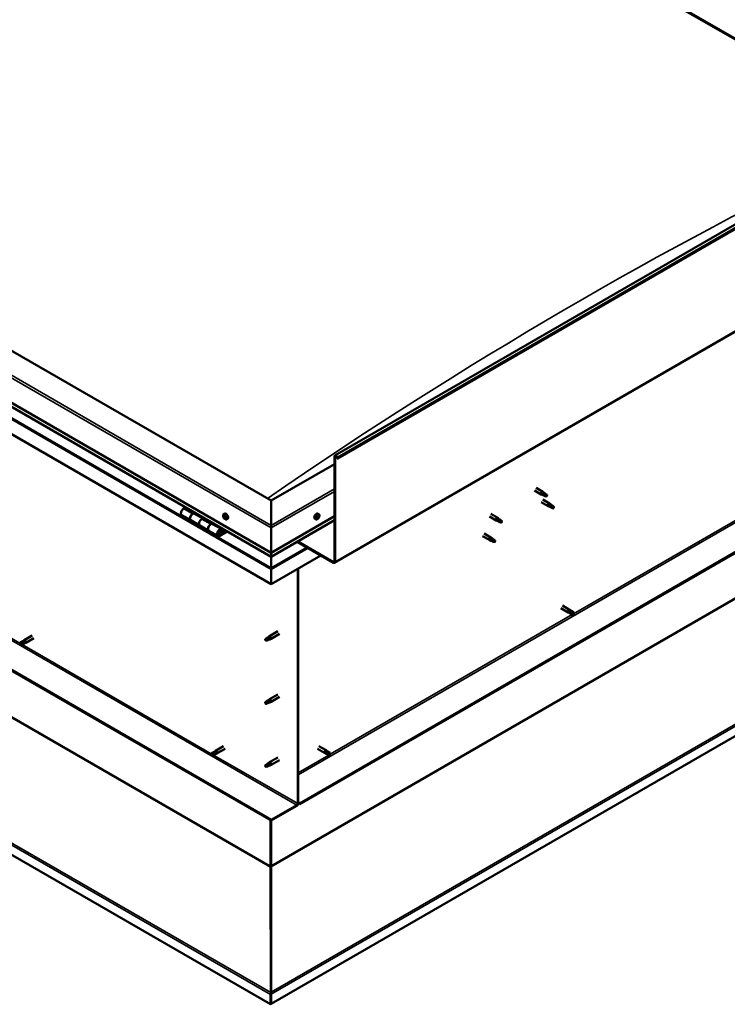
# Model space of a CAD drawing. Units: millimetres. Extents: x -6502 to 24693, y 2914 to 8837.
# Drawn here: x 22078 to 23186, y 2914 to 4456 of the extents above; entities that cross this region are included whole.
import ezdxf

# ---------------------------------------------------------------- set-up
doc = ezdxf.new("R2010")
doc.units = ezdxf.units.MM
doc.header["$LTSCALE"] = 25
doc.layers.add('Visible (ISO)', color=7, linetype='Continuous', lineweight=50)
doc.layers.add('Visible Narrow (ISO)', color=7, linetype='Continuous', lineweight=35)

msp = doc.modelspace()

# ---------------------------------------------------------------- linework, layer by layer
at = {"layer": 'Visible (ISO)'}
for p, q in [((22083.1, 5070.2), (23450.7, 4280.7)), ((22090.1, 5064.9), (23449.6, 4280.1)), ((23449.6, 4280.1), (22090.1, 5064.9)), ((22571.7, 3773.2), (24622.3, 4957.1)), ((24626.9, 4952.5), (22576.3, 3768.6)), ((22571.3, 3604.9), (24621.9, 4788.8)), ((22472, 3702.6), (21093.1, 4498.7)), ((21022.4, 4457.9), (22472, 3621)), ((22472, 3614.5), (21029.9, 4447.1)), ((22472, 3571.6), (21015.3, 4412.6)), ((24562.5, 4409.5), (22516.9, 3228.4)), ((22516.9, 3227.2), (24562.5, 4408.3)), ((24691.5, 4195.7), (22472, 2914.3)), ((22472, 3202.5), (21043.6, 4027.2)), ((21043.6, 4025.9), (22472, 3201.3)), ((22470.9, 2913.7), (20958.5, 3786.8)), ((22571, 3607.1), (22571, 3771.6)), ((22572, 3606.5), (22572, 3771)), ((22575.4, 3768.5), (22574.7, 3770.3)), ((22575.4, 3768.5), (22576.3, 3768.6)), ((22576.3, 3768.6), (22575.6, 3770.4)), ((22571, 3759.8), (22472, 3702.6)), ((22884.3, 3718.4), (22894.8, 3712.4)), ((22886.7, 3722.6), (22897.2, 3716.5)), ((22472, 3702.6), (22472, 3663.8)), ((22472, 3663.8), (22472, 3702.6)), ((22897.3, 3711.3), (22894.9, 3712.3)), ((22895, 3713.1), (22897.1, 3712.2)), ((22897.1, 3712.2), (22901.1, 3709.8)), ((22898.9, 3715.2), (22897.3, 3716.5)), ((22897.3, 3704.2), (22907.9, 3698.1)), ((22901.1, 3709.8), (22903.4, 3710.2)), ((22902.7, 3712.3), (22904, 3711.5)), ((22904, 3711.5), (22903.4, 3710.2)), ((22338, 3691.8), (22334.8, 3690)), ((22894.9, 3700.1), (22905.5, 3693.9)), ((22908, 3692.9), (22905.6, 3693.9)), ((22905.8, 3694.7), (22907.8, 3693.7)), ((22907.8, 3693.7), (22911.9, 3691.4)), ((22909.7, 3696.8), (22908, 3698)), ((22911.9, 3691.4), (22914.2, 3691.7)), ((22913.5, 3693.8), (22914.8, 3693)), ((22914.8, 3693), (22914.2, 3691.7)), ((22331.8, 3679.9), (22345.9, 3671.7)), ((22360.1, 3663.5), (22346, 3671.7)), ((22348.9, 3681.8), (22352.2, 3683.7)), ((22364.8, 3674.6), (22352, 3682.1)), ((22353.6, 3682.8), (22352.1, 3682)), ((22352.5, 3682.2), (22352.9, 3682)), ((22352.8, 3681.6), (22352.9, 3682)), ((22352.9, 3682), (22354.2, 3682.2)), ((22353.4, 3682.7), (22354.2, 3682.2)), ((22354.2, 3682.2), (22353.9, 3681)), ((22366.3, 3675.5), (22363.1, 3673.6)), ((22397.6, 3681.5), (22398.9, 3682.2)), ((22398.4, 3678.3), (22398.9, 3678.6)), ((22399.6, 3675.3), (22400.3, 3675.7)), ((22402.3, 3673.2), (22403.6, 3674)), ((22472, 3621), (22571, 3678.1)), ((22472, 3614.5), (22571, 3671.7)), ((22541.7, 3673.2), (22540.3, 3674)), ((22544, 3675.5), (22543.4, 3675.8)), ((22546.4, 3681.5), (22545.1, 3682.2)), ((22545.9, 3678.1), (22545.2, 3678.5)), ((22813.6, 3677.6), (22824.2, 3671.5)), ((22816, 3681.8), (22826.6, 3675.6)), ((22826.7, 3670.4), (22824.3, 3671.4)), ((22824.4, 3672.2), (22826.5, 3671.3)), ((22826.5, 3671.3), (22830.6, 3668.9)), ((22828.4, 3674.3), (22826.7, 3675.6)), ((22832.1, 3671.3), (22833.5, 3670.6)), ((22833.5, 3670.6), (22832.8, 3669.3)), ((22360.1, 3663.5), (22374.2, 3655.4)), ((22388.4, 3647.2), (22374.2, 3655.4)), ((22377.2, 3665.5), (22380.5, 3667.3)), ((22394.4, 3657.6), (22380.2, 3665.8)), ((22381.9, 3666.5), (22380.4, 3665.7)), ((22380.8, 3665.9), (22381.1, 3665.7)), ((22381, 3665.3), (22381.1, 3665.7)), ((22381.1, 3665.7), (22382.5, 3665.9)), ((22381.6, 3666.4), (22382.5, 3665.9)), ((22382.5, 3665.9), (22382.1, 3664.7)), ((22401.7, 3655.1), (22391.4, 3649.1)), ((22394, 3655), (22395.3, 3651.8)), ((22396.6, 3653.1), (22395.4, 3656.4)), ((22472, 3659.7), (22472, 3663.8)), ((22472, 3663.8), (22472, 3659.7)), ((22472, 3659.7), (22472, 3621)), ((22472, 3621), (22472, 3659.7)), ((22830.6, 3668.9), (22832.8, 3669.3)), ((22403.1, 3654.3), (22391.4, 3647.5)), ((22395.3, 3651.8), (22393, 3653.1)), ((22395.3, 3651.8), (22396.6, 3653.1)), ((22803, 3647), (22813.6, 3640.9)), ((22805.4, 3651.1), (22816, 3645)), ((22816.1, 3639.8), (22813.7, 3640.8)), ((22813.8, 3641.6), (22815.9, 3640.6)), ((22815.9, 3640.6), (22820, 3638.3)), ((22817.7, 3643.7), (22816.1, 3645)), ((22821.5, 3640.7), (22822.9, 3640)), ((22822.9, 3640), (22822.2, 3638.6)), ((22512.6, 3637.9), (22569.6, 3605)), ((22513.6, 3638.5), (22569.6, 3606.3)), ((22820, 3638.3), (22822.2, 3638.6)), ((22472, 3621), (22472, 3614.8)), ((22472, 3614.8), (22472, 3621)), ((22549.8, 3616.5), (22472, 3571.6)), ((22472, 3614.5), (22472, 3614.8)), ((22472, 3614.8), (22472, 3614.5)), ((22472, 3614.5), (22472, 3597.4)), ((22472, 3597.4), (22472, 3614.5)), ((22472, 3594.8), (22472, 3597.4)), ((22472, 3597.4), (22472, 3594.8)), ((22472, 3594.8), (22472, 3596.1)), ((22472, 3594.8), (22472, 3571.6)), ((22472, 3594.8), (22472, 3594.8)), ((22472, 3594.8), (22472, 3594.8)), ((22472, 3571.6), (22472, 3594.7)), ((22472, 3594.7), (22472, 3571.6)), ((22513.4, 3595.4), (22513.4, 3228)), ((22514.4, 3596.1), (22514.4, 3228.6)), ((22472, 3571.6), (22472, 3571.6)), ((22925.5, 3534), (22936.8, 3527.4)), ((22927.9, 3538.1), (22939.2, 3531.6)), ((22939.5, 3526.3), (22936.9, 3527.4)), ((22937.5, 3529.8), (22939.5, 3528.6)), ((22941.6, 3529.8), (22939.2, 3531.5)), ((22939.5, 3528.6), (22943.5, 3526.3)), ((22939.5, 3526.3), (22943.5, 3523.9)), ((22941.5, 3529.8), (22945.6, 3527.5)), ((22943.5, 3526.3), (22945.4, 3525.2)), ((22945.6, 3525.1), (22945.4, 3525.2)), ((22097.6, 3491.1), (22085.2, 3483.9)), ((22100, 3486.9), (22087.6, 3479.8)), ((22464, 3486.1), (22463.1, 3484)), ((22468, 3488.5), (22464, 3486.1)), ((22467.2, 3488.7), (22469.3, 3490.3)), ((22469.9, 3489.8), (22468, 3488.5)), ((22482.5, 3497.9), (22469.4, 3490.4)), ((22469.8, 3485.3), (22471.7, 3486.2)), ((22484.9, 3493.8), (22471.8, 3486.2)), ((22082.9, 3482.2), (22078.8, 3479.8)), ((22078.8, 3477.5), (22079, 3477.6)), ((22080.9, 3478.6), (22079, 3477.6)), ((22084.9, 3481), (22080.9, 3478.6)), ((22084.9, 3478.6), (22080.9, 3476.3)), ((22082.9, 3482.1), (22085.2, 3483.9)), ((22086.9, 3482.1), (22084.9, 3481)), ((22084.9, 3478.6), (22087.5, 3479.7)), ((22464, 3482.8), (22463.1, 3484)), ((22465.3, 3483.6), (22464, 3482.8)), ((22482.5, 3399.1), (22469.4, 3391.6)), ((22484.9, 3395), (22471.8, 3387.4)), ((22464, 3387.4), (22463.1, 3385.2)), ((22464, 3384), (22463.1, 3385.2)), ((22468, 3389.7), (22464, 3387.4)), ((22465.3, 3384.8), (22464, 3384)), ((22467.2, 3389.9), (22469.3, 3391.5)), ((22469.9, 3391), (22468, 3389.7)), ((22469.8, 3386.5), (22471.7, 3387.4)), ((22397.2, 3318.1), (22384.9, 3310.9)), ((22546.7, 3318.1), (22558, 3311.5)), ((22382.5, 3309.2), (22378.5, 3306.8)), ((22378.5, 3304.5), (22378.6, 3304.6)), ((22380.5, 3305.6), (22378.6, 3304.6)), ((22384.6, 3308), (22380.5, 3305.6)), ((22384.6, 3305.6), (22380.5, 3303.3)), ((22382.5, 3309.1), (22384.8, 3310.9)), ((22384.5, 3305.6), (22387.2, 3306.7)), ((22386.6, 3309.1), (22384.6, 3308)), ((22399.6, 3313.9), (22387.3, 3306.8)), ((22482.5, 3300.3), (22469.4, 3292.8)), ((22544.3, 3313.9), (22555.6, 3307.4)), ((22558.4, 3306.2), (22555.7, 3307.3)), ((22556.3, 3309.8), (22558.3, 3308.6)), ((22560.4, 3309.8), (22558.1, 3311.5)), ((22558.3, 3308.6), (22562.4, 3306.3)), ((22558.3, 3306.2), (22562.4, 3303.9)), ((22560.4, 3309.8), (22564.5, 3307.4)), ((22562.4, 3306.3), (22564.3, 3305.2)), ((22564.5, 3305.1), (22564.3, 3305.2)), ((22464, 3288.6), (22463.1, 3286.4)), ((22464, 3285.2), (22463.1, 3286.4)), ((22468, 3290.9), (22464, 3288.6)), ((22465.3, 3286), (22464, 3285.2)), ((22467.2, 3291.1), (22469.3, 3292.7)), ((22469.9, 3292.2), (22468, 3290.9)), ((22469.8, 3287.8), (22471.7, 3288.6)), ((22484.9, 3296.2), (22471.8, 3288.6)), ((22511.9, 3225.6), (22472, 3202.5)), ((22472, 3201.3), (22511.9, 3224.3)), ((22516.9, 3228.4), (22514.4, 3229.9)), ((22514.4, 3228.6), (22516.9, 3227.2)), ((22516.9, 3228.4), (22516.9, 3227.2)), ((22470.9, 3201.9), (22470.9, 3130.1)), ((22472, 3202.5), (22472, 3201.3)), ((22472, 3130.7), (22472, 3201.3)), ((22472, 3201.3), (22472, 3130.7)), ((22470.8, 3129.4), (22471.7, 3129.5)), ((22471.4, 3128.2), (22471, 3128.4)), ((22471, 3128.4), (22471.1, 2931.9)), ((22471.6, 3128), (22471.4, 3128.2)), ((22471.9, 3129), (22471.7, 3128.9)), ((22471.8, 2932.5), (22471.9, 3129)), ((22472.1, 3130), (22471.9, 3130)), ((22471.1, 2931.9), (22471.6, 2931.6)), ((22472.1, 2930.4), (22471.1, 2930.3)), ((22471.6, 2932.4), (22471.8, 2932.5)), ((22471.6, 2931.6), (22471.7, 2931.6)), ((22471.7, 2931), (22471.8, 2931)), ((22470.9, 2929.1), (22470.9, 2913.7)), ((22472, 2929.8), (22472, 2914.3)), ((22472, 2914.3), (22470.9, 2913.7))]:
    msp.add_line(p, q, dxfattribs=at)
for centre, start, end in [((22404.4, 3679.9), 204.1421, 215.8579), ((22539.5, 3679.9), 324.1421, 335.8579)]:
    msp.add_arc(centre, 8, start, end, dxfattribs=at)
for centre, major_axis, start_param, end_param in [((22573.5, 3770.2), (-1.75, 3.03), 4.45059, 7.068583), ((22573.5, 3770.2), (-1, 1.73), 4.45059, 7.068583), ((22896, 3714.5), (1.2, 2.08), 6.213805, 9.494158), ((22898.5, 3713), (1.02, 1.78), 0.133634, 2.356194), ((22902.6, 3710.7), (-1.02, -1.78), 3.861865, 5.497787), ((22902.6, 3710.7), (1.02, 1.78), 3.861865, 5.497787), ((22334.8, 3685.1), (-3, -5.2), 3.926991, 6.283185), ((22906.7, 3696), (1.2, 2.08), 6.213805, 9.494158), ((22909.3, 3694.5), (1.02, 1.78), 0.133634, 2.356194), ((22913.3, 3692.2), (-1.02, -1.78), 3.861865, 5.497787), ((22913.3, 3692.2), (1.02, 1.78), 3.861865, 5.497787), ((22349, 3676.9), (3, 5.2), 0, 3.141593), ((22348.9, 3676.9), (-3, -5.2), 3.926991, 6.283923), ((22363.1, 3668.7), (-3, -5.2), 3.926991, 6.283185), ((22363.1, 3668.7), (-3, -5.2), 3.926991, 6.283185), ((22399, 3676.8), (-1.1, 1.91), 0.479064, 1.33168), ((22397.8, 3678), (0.225, -0.39), 4.019714, 4.861305), ((22399, 3676.8), (-1.1, 1.91), 5.715052, 6.567668), ((22397.8, 3678), (-0.225, 0.39), 5.32702, 6.16861), ((22397.3, 3677.5), (0.394, -0.682), 0.091032, 1.719712), ((22398, 3676.5), (-0.225, 0.39), 0.091032, 0.932622), ((22398, 3676.5), (0.225, -0.39), 5.066912, 5.908502), ((22399, 3676.8), (-1.1, 1.91), 1.526262, 2.378877), ((22398, 3679), (0.394, -0.682), 5.32702, 6.9557), ((22398.3, 3675.4), (-0.394, 0.682), 4.279822, 5.908502), ((22398.8, 3678.3), (-0.225, 0.39), 6.114109, 6.9557), ((22398.4, 3678.2), (0.394, -0.682), 0.091032, 1.710573), ((22399.1, 3677.2), (-0.225, 0.39), 0.091032, 2.76691), ((22399.1, 3675.2), (0.225, -0.39), 4.279822, 5.121412), ((22401.3, 3678.1), (-2.37, 4.11), 3.141593, 6.283185), ((22399, 3676.8), (1.1, -1.91), 1.526262, 2.378877), ((22398.8, 3678.3), (-0.225, 0.39), 4.279822, 5.121412), ((22399.7, 3678.2), (0.394, -0.682), 4.279822, 5.908502), ((22399.5, 3676), (-0.394, 0.682), 4.279822, 5.908502), ((22399, 3676.8), (1.1, -1.91), 5.715052, 6.567668), ((22399.1, 3675.2), (0.225, -0.39), 6.114109, 6.9557), ((22400, 3674.6), (-0.394, 0.682), 5.32702, 6.9557), ((22400, 3677.1), (-0.225, 0.39), 5.066912, 5.908502), ((22400.3, 3675.9), (0.225, -0.39), 4.279822, 5.125225), ((22400.7, 3676), (-0.394, 0.682), 0.091032, 1.719712), ((22400.2, 3675.5), (0.225, -0.39), 5.32702, 6.16861), ((22400, 3677.1), (0.225, -0.39), 0.091032, 0.932622), ((22399, 3676.8), (1.1, -1.91), 0.479064, 1.33168), ((22400.2, 3675.5), (-0.225, 0.39), 4.019714, 4.861305), ((22542.7, 3678.1), (-2.38, -4.11), 3.141593, 6.283185), ((22545, 3676.8), (1.1, 1.91), 1.555105, 2.40772), ((22543.7, 3675.8), (-0.225, -0.39), 4.308665, 5.150255), ((22543.7, 3675.8), (-0.225, -0.39), 6.142952, 6.984543), ((22545, 3676.8), (-1.1, -1.91), 5.743895, 6.596511), ((22543.4, 3676.6), (0.394, 0.682), 4.308665, 5.937345), ((22544.1, 3675.7), (0.394, 0.682), 0.119875, 1.748555), ((22543.4, 3675.8), (0.225, 0.39), 4.812617, 4.890148), ((22543.7, 3674.8), (0.394, 0.682), 5.355863, 6.984543), ((22544.2, 3677.5), (-0.225, -0.39), 5.095755, 5.937345), ((22545, 3676.8), (1.1, 1.91), 0.507907, 1.360523), ((22544.2, 3677.5), (0.225, 0.39), 0.119875, 0.961465), ((22544.5, 3675.2), (-0.225, -0.39), 5.355863, 6.197453), ((22544.7, 3678.6), (-0.394, -0.682), 0.119875, 1.748555), ((22544.6, 3676.8), (-0.225, -0.39), 0.119875, 2.795753), ((22545, 3676.8), (-1.1, -1.91), 0.507907, 1.360523), ((22544.5, 3675.2), (0.225, 0.39), 4.048557, 4.890148), ((22545.4, 3677.6), (-0.394, -0.682), 4.308665, 5.937345), ((22545.2, 3675), (0.394, 0.682), 0.119875, 1.748555), ((22545.5, 3678.4), (-0.225, -0.39), 4.048557, 4.890148), ((22545.1, 3678.4), (0.225, 0.39), 4.308665, 5.070931), ((22545.8, 3676.1), (-0.225, -0.39), 0.119875, 0.961465), ((22545, 3676.8), (1.1, 1.91), 5.743895, 6.596511), ((22545.5, 3678.4), (0.225, 0.39), 5.355863, 6.197453), ((22546.3, 3678.8), (-0.394, -0.682), 5.355863, 6.984543), ((22546.6, 3677), (-0.394, -0.682), 4.308665, 5.937345), ((22545, 3676.8), (-1.1, -1.91), 1.555105, 2.40772), ((22545.8, 3676.1), (0.225, 0.39), 5.095755, 5.937345), ((22546.2, 3677.7), (0.225, 0.39), 6.142952, 6.984543), ((22546.2, 3677.7), (0.225, 0.39), 4.308665, 5.150255), ((22825.4, 3673.6), (1.2, 2.08), 6.213805, 9.494158), ((22827.9, 3672.1), (1.02, 1.78), 0.133634, 2.356194), ((22832, 3669.8), (-1.02, -1.78), 3.861865, 5.497787), ((22832, 3669.8), (1.02, 1.78), 3.861865, 5.497787), ((22377.2, 3660.6), (3, 5.2), 0, 3.141593), ((22377.2, 3660.6), (-3, -5.2), 3.926991, 6.283923), ((22391.4, 3652.4), (3, 5.2), 5.846853, 10.210176), ((22391.4, 3652.4), (-2, -3.46), 2.70526, 7.068583), ((22814.8, 3642.9), (1.2, 2.08), 6.213805, 9.494158), ((22817.3, 3641.5), (1.02, 1.78), 0.133634, 2.356194), ((22821.4, 3639.1), (-1.02, -1.78), 3.861865, 5.497787), ((22821.4, 3639.1), (1.02, 1.78), 3.861865, 5.497787), ((22474.5, 3608.1), (-1.75, -3.03), 5.455506, 5.497787), ((22470.9, 3595.4), (0.8, -1.39), 0.785398, 0.847939), ((22569.6, 3607.9), (1, -1.73), 5.497787, 7.068583), ((22569.6, 3607.9), (1.75, -3.03), 5.497787, 7.068583), ((22938, 3529.5), (1.2, 2.08), 6.213805, 9.494158), ((22940.5, 3528.1), (-1.03, -1.78), 5.631421, 6.283185), ((22940.5, 3528.1), (1.03, 1.78), 0, 1.570796), ((22944.6, 3525.7), (1.03, 1.78), 6.21806, 7.853982), ((22944.6, 3525.7), (-1.03, -1.78), 6.21806, 7.853982), ((22464, 3484.5), (1.02, -1.78), 3.861865, 5.497787), ((22464, 3484.5), (-1.02, 1.78), 3.861865, 5.497787), ((22468, 3486.8), (1.02, -1.78), 0.133634, 2.356194), ((22470.6, 3488.3), (1.2, -2.08), 6.213805, 9.494158), ((22079.8, 3478), (-1.02, 1.78), 6.21806, 7.853982), ((22079.8, 3478), (1.02, -1.78), 6.21806, 7.853982), ((22083.9, 3480.4), (-1.02, 1.78), 5.631421, 6.283185), ((22083.9, 3480.4), (1.02, -1.78), 0, 1.570796), ((22086.4, 3481.8), (1.2, -2.08), 6.213805, 9.494158), ((22464, 3385.7), (1.02, -1.78), 3.861865, 5.497787), ((22464, 3385.7), (-1.02, 1.78), 3.861865, 5.497787), ((22468, 3388), (1.02, -1.78), 0.133634, 2.356194), ((22470.6, 3389.5), (1.2, -2.08), 6.213805, 9.494158), ((22379.5, 3305), (-1.02, 1.78), 6.21806, 7.853982), ((22379.5, 3305), (1.02, -1.78), 6.21806, 7.853982), ((22383.5, 3307.4), (-1.02, 1.78), 5.631421, 6.283185), ((22383.5, 3307.4), (1.02, -1.78), 0, 1.570796), ((22386.1, 3308.9), (1.2, -2.08), 6.213805, 9.494158), ((22556.8, 3309.5), (1.2, 2.08), 6.213805, 9.494158), ((22559.4, 3308), (-1.03, -1.78), 5.631421, 6.283185), ((22559.4, 3308), (1.03, 1.78), 0, 1.570796), ((22563.4, 3305.7), (-1.03, -1.78), 6.21806, 7.853982), ((22563.4, 3305.7), (1.03, 1.78), 6.21806, 7.853982), ((22464, 3286.9), (1.02, -1.78), 3.861865, 5.497787), ((22464, 3286.9), (-1.02, 1.78), 3.861865, 5.497787), ((22468, 3289.2), (1.02, -1.78), 0.133634, 2.356194), ((22470.6, 3290.7), (1.2, -2.08), 6.213805, 9.494158), ((22511.9, 3227.2), (-1.75, -3.03), 0.785398, 2.356194), ((22511.9, 3227.2), (-1, -1.73), 0.785398, 2.356194), ((22469.5, 3129.3), (-1.75, -3.03), 2.058238, 2.356194), ((22473.4, 3129.9), (1, -1.73), 3.926991, 4.31969), ((22469.5, 3129.3), (1, 1.73), 5.105088, 5.497787), ((22473.4, 2930.6), (1.75, 3.03), 1.963495, 2.356194), ((22469.5, 2931.2), (1.75, -3.03), 1.111021, 1.178097), ((22473.4, 2930.6), (-1, -1.73), 5.105088, 5.497787)]:
    msp.add_ellipse(centre, major_axis=major_axis, ratio=0.57735, start_param=start_param, end_param=end_param, dxfattribs=at)
for points, knots in [([(22897.6, 3711.2), (22897.4, 3711.3), (22897.1, 3711.4), (22896.6, 3711.6), (22896.3, 3711.8), (22895.7, 3712.2), (22895.4, 3712.4), (22895.1, 3712.7), (22895.1, 3712.8), (22895, 3713), (22895, 3713.1), (22895, 3713.1)], [0.9725494, 0.9725494, 0.9725494, 0.9725494, 1.0547969, 1.0547969, 1.1648244, 1.1648244, 1.2623094, 1.2623094, 1.290226, 1.290226, 1.3181426, 1.3181426, 1.3181426, 1.3181426]), ([(22902.5, 3708.9), (22902.2, 3709.1), (22902, 3709.2), (22901.1, 3709.6), (22900.5, 3709.9), (22899.3, 3710.4), (22898.6, 3710.7), (22897.9, 3711), (22897.8, 3711.1), (22897.6, 3711.2)], [1.0298299, 1.0298299, 1.0298299, 1.0298299, 1.1268672, 1.1268672, 1.3401618, 1.3401618, 1.5534565, 1.5534565, 1.5990374, 1.5990374, 1.5990374, 1.5990374]), ([(22899.4, 3714.8), (22899.3, 3715), (22899.2, 3715.1), (22899, 3715.2), (22899, 3715.2), (22898.9, 3715.2)], [0.9722954, 0.9722954, 0.9722954, 0.9722954, 1.054543, 1.054543, 1.0862896, 1.0862896, 1.0862896, 1.0862896]), ([(22902.7, 3712.4), (22902.4, 3712.5), (22902.2, 3712.7), (22901.5, 3713.1), (22901.1, 3713.5), (22900.3, 3714.1), (22899.9, 3714.4), (22899.5, 3714.7), (22899.5, 3714.8), (22899.4, 3714.8)], [1.0296095, 1.0296095, 1.0296095, 1.0296095, 1.1266468, 1.1266468, 1.3399415, 1.3399415, 1.5532361, 1.5532361, 1.5988171, 1.5988171, 1.5988171, 1.5988171]), ([(22908.4, 3692.7), (22908.1, 3692.8), (22907.9, 3692.9), (22907.3, 3693.2), (22907, 3693.3), (22906.4, 3693.7), (22906.1, 3694), (22905.9, 3694.3), (22905.8, 3694.4), (22905.8, 3694.5), (22905.8, 3694.6), (22905.8, 3694.7)], [0.9725494, 0.9725494, 0.9725494, 0.9725494, 1.0547969, 1.0547969, 1.1648244, 1.1648244, 1.2623094, 1.2623094, 1.290226, 1.290226, 1.3181426, 1.3181426, 1.3181426, 1.3181426]), ([(22913.2, 3690.5), (22913, 3690.6), (22912.7, 3690.7), (22911.9, 3691.1), (22911.3, 3691.4), (22910, 3692), (22909.4, 3692.2), (22908.6, 3692.6), (22908.5, 3692.6), (22908.4, 3692.7)], [1.0298299, 1.0298299, 1.0298299, 1.0298299, 1.1268672, 1.1268672, 1.3401618, 1.3401618, 1.5534565, 1.5534565, 1.5990374, 1.5990374, 1.5990374, 1.5990374]), ([(22910.1, 3696.4), (22910, 3696.5), (22909.9, 3696.6), (22909.8, 3696.7), (22909.7, 3696.8), (22909.7, 3696.8)], [0.9722954, 0.9722954, 0.9722954, 0.9722954, 1.054543, 1.054543, 1.0862896, 1.0862896, 1.0862896, 1.0862896]), ([(22913.4, 3693.9), (22913.2, 3694.1), (22913, 3694.2), (22912.3, 3694.7), (22911.8, 3695), (22911, 3695.7), (22910.7, 3696), (22910.3, 3696.3), (22910.2, 3696.3), (22910.1, 3696.4)], [1.0296095, 1.0296095, 1.0296095, 1.0296095, 1.1266468, 1.1266468, 1.3399415, 1.3399415, 1.5532361, 1.5532361, 1.5988171, 1.5988171, 1.5988171, 1.5988171]), ([(22397.1, 3676.7), (22396.9, 3677), (22396.8, 3677.4), (22396.6, 3678.2), (22396.5, 3678.6), (22396.5, 3679.4), (22396.5, 3679.7), (22396.7, 3680.4), (22396.8, 3680.6), (22397.1, 3681.1), (22397.3, 3681.3), (22397.6, 3681.5)], [1.60484, 1.60484, 1.60484, 1.60484, 1.883825, 1.883825, 2.162811, 2.162811, 2.441796, 2.441796, 2.720782, 2.720782, 2.999767, 2.999767, 2.999767, 2.999767]), ([(22397.5, 3678.2), (22397.5, 3678.2), (22397.5, 3678.3), (22397.5, 3678.4), (22397.5, 3678.4), (22397.6, 3678.4), (22397.6, 3678.4), (22397.6, 3678.4)], [0.17438702, 0.17438702, 0.17438702, 0.17438702, 0.18896797, 0.18896797, 0.20586323, 0.20586323, 0.21737851, 0.21737851, 0.21737851, 0.21737851]), ([(22397.8, 3676.2), (22397.8, 3676.3), (22397.8, 3676.3), (22397.7, 3676.4), (22397.7, 3676.5), (22397.7, 3676.6), (22397.7, 3676.6), (22397.7, 3676.6)], [0.17438702, 0.17438702, 0.17438702, 0.17438702, 0.18896797, 0.18896797, 0.20586323, 0.20586323, 0.21737852, 0.21737852, 0.21737852, 0.21737852]), ([(22402.3, 3673.2), (22402.1, 3673.1), (22401.8, 3673), (22401.2, 3673), (22400.9, 3673), (22400.3, 3673.2), (22400, 3673.4), (22399.4, 3673.8), (22399, 3674), (22398.5, 3674.6), (22398.2, 3674.9), (22397.9, 3675.2)], [6.14136, 6.14136, 6.14136, 6.14136, 6.420345, 6.420345, 6.699331, 6.699331, 6.978316, 6.978316, 7.257302, 7.257302, 7.536287, 7.536287, 7.536287, 7.536287]), ([(22398.6, 3678.7), (22398.7, 3678.8), (22398.7, 3678.8), (22398.8, 3678.7), (22398.8, 3678.7), (22398.9, 3678.7), (22398.9, 3678.6), (22398.9, 3678.6)], [0.17438702, 0.17438702, 0.17438702, 0.17438702, 0.18896797, 0.18896797, 0.20586323, 0.20586323, 0.21737851, 0.21737851, 0.21737851, 0.21737851]), ([(22399.3, 3674.8), (22399.3, 3674.8), (22399.3, 3674.8), (22399.2, 3674.9), (22399.1, 3674.9), (22399.1, 3674.9), (22399, 3674.9), (22399, 3675)], [0.17438702, 0.17438702, 0.17438702, 0.17438702, 0.18896797, 0.18896797, 0.20586323, 0.20586323, 0.21737852, 0.21737852, 0.21737852, 0.21737852]), ([(22400.1, 3677.3), (22400.2, 3677.3), (22400.2, 3677.3), (22400.3, 3677.2), (22400.3, 3677.1), (22400.3, 3677), (22400.3, 3677), (22400.3, 3677)], [0.17438702, 0.17438702, 0.17438702, 0.17438702, 0.18896797, 0.18896797, 0.20586323, 0.20586323, 0.21737852, 0.21737852, 0.21737852, 0.21737852]), ([(22400.5, 3675.4), (22400.5, 3675.3), (22400.5, 3675.3), (22400.5, 3675.2), (22400.4, 3675.2), (22400.4, 3675.2), (22400.4, 3675.1), (22400.4, 3675.1)], [0.17438702, 0.17438702, 0.17438702, 0.17438702, 0.18896797, 0.18896797, 0.20586323, 0.20586323, 0.21737852, 0.21737852, 0.21737852, 0.21737852]), ([(22546, 3675.2), (22545.8, 3674.9), (22545.5, 3674.6), (22544.9, 3674), (22544.6, 3673.8), (22544, 3673.4), (22543.7, 3673.2), (22543.1, 3673), (22542.7, 3673), (22542.2, 3673), (22541.9, 3673.1), (22541.7, 3673.2)], [0.586485, 0.586485, 0.586485, 0.586485, 0.86547, 0.86547, 1.144456, 1.144456, 1.423442, 1.423442, 1.702427, 1.702427, 1.981413, 1.981413, 1.981413, 1.981413]), ([(22543.5, 3675.5), (22543.4, 3675.5), (22543.4, 3675.5), (22543.4, 3675.6), (22543.4, 3675.7), (22543.4, 3675.7), (22543.4, 3675.8), (22543.4, 3675.8)], [0.17438702, 0.17438702, 0.17438702, 0.17438702, 0.18896797, 0.18896797, 0.20586323, 0.20586323, 0.21737851, 0.21737851, 0.21737851, 0.21737851]), ([(22543.9, 3677.5), (22543.9, 3677.5), (22543.9, 3677.6), (22544, 3677.7), (22544, 3677.7), (22544.1, 3677.8), (22544.1, 3677.8), (22544.1, 3677.8)], [0.17438702, 0.17438702, 0.17438702, 0.17438702, 0.18896797, 0.18896797, 0.20586323, 0.20586323, 0.21737851, 0.21737851, 0.21737851, 0.21737851]), ([(22544.6, 3674.8), (22544.5, 3674.8), (22544.5, 3674.8), (22544.4, 3674.7), (22544.4, 3674.7), (22544.3, 3674.8), (22544.3, 3674.8), (22544.3, 3674.8)], [0.17438702, 0.17438702, 0.17438702, 0.17438702, 0.18896797, 0.18896797, 0.20586323, 0.20586323, 0.21737852, 0.21737852, 0.21737852, 0.21737852]), ([(22545.4, 3678.8), (22545.4, 3678.8), (22545.5, 3678.8), (22545.6, 3678.8), (22545.6, 3678.8), (22545.7, 3678.8), (22545.7, 3678.8), (22545.7, 3678.8)], [0.17438702, 0.17438702, 0.17438702, 0.17438702, 0.18896797, 0.18896797, 0.20586323, 0.20586323, 0.21737852, 0.21737852, 0.21737852, 0.21737852]), ([(22546.1, 3676.1), (22546.1, 3676.1), (22546, 3676), (22546, 3675.9), (22545.9, 3675.9), (22545.9, 3675.8), (22545.9, 3675.8), (22545.8, 3675.8)], [0.17438702, 0.17438702, 0.17438702, 0.17438702, 0.18896797, 0.18896797, 0.20586323, 0.20586323, 0.21737852, 0.21737852, 0.21737852, 0.21737852]), ([(22546.4, 3681.5), (22546.6, 3681.3), (22546.8, 3681.1), (22547.2, 3680.6), (22547.3, 3680.4), (22547.4, 3679.7), (22547.5, 3679.4), (22547.4, 3678.6), (22547.4, 3678.2), (22547.2, 3677.4), (22547, 3677), (22546.8, 3676.7)], [5.123005, 5.123005, 5.123005, 5.123005, 5.401991, 5.401991, 5.680976, 5.680976, 5.959962, 5.959962, 6.238947, 6.238947, 6.517933, 6.517933, 6.517933, 6.517933]), ([(22546.5, 3678.1), (22546.5, 3678.1), (22546.5, 3678.1), (22546.6, 3678), (22546.6, 3677.9), (22546.6, 3677.9), (22546.6, 3677.8), (22546.5, 3677.8)], [0.17438702, 0.17438702, 0.17438702, 0.17438702, 0.18896797, 0.18896797, 0.20586323, 0.20586323, 0.21737852, 0.21737852, 0.21737852, 0.21737852]), ([(22827.1, 3670.3), (22826.8, 3670.4), (22826.6, 3670.5), (22826, 3670.7), (22825.7, 3670.9), (22825.1, 3671.3), (22824.8, 3671.5), (22824.6, 3671.8), (22824.5, 3671.9), (22824.5, 3672.1), (22824.4, 3672.2), (22824.4, 3672.2)], [0.9725494, 0.9725494, 0.9725494, 0.9725494, 1.0547969, 1.0547969, 1.1648244, 1.1648244, 1.2623094, 1.2623094, 1.290226, 1.290226, 1.3181426, 1.3181426, 1.3181426, 1.3181426]), ([(22828.8, 3673.9), (22828.7, 3674), (22828.6, 3674.2), (22828.4, 3674.3), (22828.4, 3674.3), (22828.4, 3674.3)], [0.9722954, 0.9722954, 0.9722954, 0.9722954, 1.054543, 1.054543, 1.0862896, 1.0862896, 1.0862896, 1.0862896]), ([(22832.1, 3671.5), (22831.9, 3671.6), (22831.7, 3671.8), (22831, 3672.2), (22830.5, 3672.6), (22829.7, 3673.2), (22829.4, 3673.5), (22829, 3673.8), (22828.9, 3673.9), (22828.8, 3673.9)], [1.0296095, 1.0296095, 1.0296095, 1.0296095, 1.1266468, 1.1266468, 1.3399415, 1.3399415, 1.5532361, 1.5532361, 1.5988171, 1.5988171, 1.5988171, 1.5988171]), ([(22388.9, 3649.4), (22388.9, 3649.4), (22389, 3649.4), (22389.3, 3649.4), (22389.6, 3649.4), (22390.2, 3649.6), (22390.5, 3649.7), (22391.1, 3650.2), (22391.4, 3650.4), (22392, 3651), (22392.2, 3651.4), (22392.6, 3652.1), (22392.8, 3652.4), (22393.1, 3653.2), (22393.2, 3653.6), (22393.2, 3654.3), (22393.2, 3654.7), (22393.1, 3655.4), (22393, 3655.7), (22392.7, 3656), (22392.7, 3656), (22392.7, 3656)], [0.923843, 0.923843, 0.923843, 0.923843, 0.99245, 0.99245, 1.275856, 1.275856, 1.603156, 1.603156, 1.945171, 1.945171, 2.284478, 2.284478, 2.621844, 2.621844, 2.960749, 2.960749, 3.30275, 3.30275, 3.633096, 3.633096, 3.684957, 3.684957, 3.684957, 3.684957]), ([(22831.9, 3668), (22831.7, 3668.2), (22831.4, 3668.3), (22830.6, 3668.7), (22830, 3669), (22828.7, 3669.5), (22828.1, 3669.8), (22827.3, 3670.1), (22827.2, 3670.2), (22827.1, 3670.3)], [1.0298299, 1.0298299, 1.0298299, 1.0298299, 1.1268672, 1.1268672, 1.3401618, 1.3401618, 1.5534565, 1.5534565, 1.5990374, 1.5990374, 1.5990374, 1.5990374]), ([(22816.5, 3639.6), (22816.2, 3639.7), (22816, 3639.8), (22815.4, 3640.1), (22815.1, 3640.3), (22814.5, 3640.6), (22814.2, 3640.9), (22814, 3641.2), (22813.9, 3641.3), (22813.9, 3641.5), (22813.8, 3641.5), (22813.8, 3641.6)], [0.9725494, 0.9725494, 0.9725494, 0.9725494, 1.0547969, 1.0547969, 1.1648244, 1.1648244, 1.2623094, 1.2623094, 1.290226, 1.290226, 1.3181426, 1.3181426, 1.3181426, 1.3181426]), ([(22821.3, 3637.4), (22821.1, 3637.5), (22820.8, 3637.7), (22820, 3638.1), (22819.3, 3638.3), (22818.1, 3638.9), (22817.5, 3639.1), (22816.7, 3639.5), (22816.6, 3639.6), (22816.5, 3639.6)], [1.0298299, 1.0298299, 1.0298299, 1.0298299, 1.1268672, 1.1268672, 1.3401618, 1.3401618, 1.5534565, 1.5534565, 1.5990374, 1.5990374, 1.5990374, 1.5990374]), ([(22818.2, 3643.3), (22818.1, 3643.4), (22818, 3643.5), (22817.8, 3643.7), (22817.8, 3643.7), (22817.7, 3643.7)], [0.9722954, 0.9722954, 0.9722954, 0.9722954, 1.054543, 1.054543, 1.0862896, 1.0862896, 1.0862896, 1.0862896]), ([(22821.5, 3640.9), (22821.3, 3641), (22821.1, 3641.1), (22820.4, 3641.6), (22819.9, 3642), (22819.1, 3642.6), (22818.7, 3642.9), (22818.4, 3643.2), (22818.3, 3643.3), (22818.2, 3643.3)], [1.0296095, 1.0296095, 1.0296095, 1.0296095, 1.1266468, 1.1266468, 1.3399415, 1.3399415, 1.5532361, 1.5532361, 1.5988171, 1.5988171, 1.5988171, 1.5988171]), ([(22939.1, 3527), (22938.8, 3527.2), (22938.6, 3527.3), (22938.2, 3527.8), (22938, 3528), (22937.6, 3528.6), (22937.4, 3528.9), (22937.4, 3529.3), (22937.4, 3529.4), (22937.4, 3529.6), (22937.4, 3529.7), (22937.5, 3529.8)], [0.9725494, 0.9725494, 0.9725494, 0.9725494, 1.0547969, 1.0547969, 1.1648244, 1.1648244, 1.2623094, 1.2623094, 1.290226, 1.290226, 1.3181426, 1.3181426, 1.3181426, 1.3181426]), ([(22943.5, 3524), (22943.2, 3524.1), (22943, 3524.3), (22942.2, 3524.7), (22941.6, 3525.1), (22940.4, 3525.9), (22939.9, 3526.3), (22939.3, 3526.8), (22939.2, 3526.9), (22939.1, 3527)], [1.0298299, 1.0298299, 1.0298299, 1.0298299, 1.1268672, 1.1268672, 1.3401618, 1.3401618, 1.5534565, 1.5534565, 1.5990374, 1.5990374, 1.5990374, 1.5990374]), ([(22462.5, 3485.4), (22462.8, 3485.6), (22463, 3485.7), (22463.8, 3486.3), (22464.3, 3486.7), (22465.4, 3487.5), (22466, 3487.9), (22466.7, 3488.3), (22466.8, 3488.4), (22466.9, 3488.5)], [1.0296095, 1.0296095, 1.0296095, 1.0296095, 1.1266468, 1.1266468, 1.3399415, 1.3399415, 1.5532361, 1.5532361, 1.5988171, 1.5988171, 1.5988171, 1.5988171]), ([(22466.9, 3488.5), (22467.1, 3488.7), (22467.3, 3488.8), (22467.8, 3489.2), (22468.1, 3489.4), (22468.7, 3489.7), (22469.1, 3489.8), (22469.5, 3489.9), (22469.6, 3489.9), (22469.8, 3489.8), (22469.9, 3489.8), (22469.9, 3489.8)], [0.9722954, 0.9722954, 0.9722954, 0.9722954, 1.054543, 1.054543, 1.1645704, 1.1645704, 1.2620554, 1.2620554, 1.289972, 1.289972, 1.3178886, 1.3178886, 1.3178886, 1.3178886]), ([(22469.2, 3485.1), (22469.4, 3485.2), (22469.5, 3485.2), (22469.7, 3485.3), (22469.7, 3485.3), (22469.8, 3485.3)], [0.9725494, 0.9725494, 0.9725494, 0.9725494, 1.0547969, 1.0547969, 1.0865436, 1.0865436, 1.0865436, 1.0865436]), ([(22078.9, 3479.9), (22079.1, 3480), (22079.4, 3480.1), (22080.2, 3480.6), (22080.8, 3480.9), (22082, 3481.5), (22082.7, 3481.8), (22083.4, 3482.1), (22083.6, 3482.1), (22083.7, 3482.2)], [1.0296095, 1.0296095, 1.0296095, 1.0296095, 1.1266468, 1.1266468, 1.3399415, 1.3399415, 1.5532361, 1.5532361, 1.5988171, 1.5988171, 1.5988171, 1.5988171]), ([(22083.7, 3482.2), (22084, 3482.3), (22084.2, 3482.4), (22084.8, 3482.5), (22085.1, 3482.6), (22085.8, 3482.7), (22086.2, 3482.6), (22086.6, 3482.5), (22086.7, 3482.4), (22086.8, 3482.3), (22086.9, 3482.2), (22086.9, 3482.1)], [0.9722954, 0.9722954, 0.9722954, 0.9722954, 1.054543, 1.054543, 1.1645704, 1.1645704, 1.2620554, 1.2620554, 1.289972, 1.289972, 1.3178886, 1.3178886, 1.3178886, 1.3178886]), ([(22465.4, 3483.5), (22465.7, 3483.7), (22465.9, 3483.8), (22466.7, 3484.1), (22467.2, 3484.3), (22468.1, 3484.7), (22468.6, 3484.9), (22469, 3485.1), (22469.1, 3485.1), (22469.2, 3485.1)], [1.0298299, 1.0298299, 1.0298299, 1.0298299, 1.1268672, 1.1268672, 1.3401618, 1.3401618, 1.5534565, 1.5534565, 1.5990374, 1.5990374, 1.5990374, 1.5990374]), ([(22462.5, 3386.6), (22462.8, 3386.8), (22463, 3386.9), (22463.8, 3387.5), (22464.3, 3387.9), (22465.4, 3388.7), (22466, 3389.1), (22466.7, 3389.5), (22466.8, 3389.6), (22466.9, 3389.7)], [1.0296095, 1.0296095, 1.0296095, 1.0296095, 1.1266468, 1.1266468, 1.3399415, 1.3399415, 1.5532361, 1.5532361, 1.5988171, 1.5988171, 1.5988171, 1.5988171]), ([(22465.4, 3384.7), (22465.7, 3384.9), (22465.9, 3385), (22466.7, 3385.3), (22467.2, 3385.5), (22468.1, 3385.9), (22468.6, 3386.1), (22469, 3386.3), (22469.1, 3386.3), (22469.2, 3386.3)], [1.0298299, 1.0298299, 1.0298299, 1.0298299, 1.1268672, 1.1268672, 1.3401618, 1.3401618, 1.5534565, 1.5534565, 1.5990374, 1.5990374, 1.5990374, 1.5990374]), ([(22466.9, 3389.7), (22467.1, 3389.9), (22467.3, 3390), (22467.8, 3390.4), (22468.1, 3390.6), (22468.7, 3390.9), (22469.1, 3391), (22469.5, 3391.1), (22469.6, 3391.1), (22469.8, 3391.1), (22469.9, 3391), (22469.9, 3391)], [0.9722954, 0.9722954, 0.9722954, 0.9722954, 1.054543, 1.054543, 1.1645704, 1.1645704, 1.2620554, 1.2620554, 1.289972, 1.289972, 1.3178886, 1.3178886, 1.3178886, 1.3178886]), ([(22469.2, 3386.3), (22469.4, 3386.4), (22469.5, 3386.4), (22469.7, 3386.5), (22469.7, 3386.5), (22469.8, 3386.5)], [0.9725494, 0.9725494, 0.9725494, 0.9725494, 1.0547969, 1.0547969, 1.0865436, 1.0865436, 1.0865436, 1.0865436]), ([(22378.5, 3306.9), (22378.8, 3307), (22379, 3307.1), (22379.9, 3307.6), (22380.4, 3307.9), (22381.7, 3308.5), (22382.3, 3308.8), (22383.1, 3309.1), (22383.2, 3309.1), (22383.4, 3309.2)], [1.0296095, 1.0296095, 1.0296095, 1.0296095, 1.1266468, 1.1266468, 1.3399415, 1.3399415, 1.5532361, 1.5532361, 1.5988171, 1.5988171, 1.5988171, 1.5988171]), ([(22383.4, 3309.2), (22383.6, 3309.3), (22383.8, 3309.4), (22384.4, 3309.5), (22384.8, 3309.6), (22385.5, 3309.7), (22385.8, 3309.6), (22386.2, 3309.5), (22386.3, 3309.4), (22386.5, 3309.3), (22386.5, 3309.2), (22386.6, 3309.1)], [0.9722954, 0.9722954, 0.9722954, 0.9722954, 1.054543, 1.054543, 1.1645704, 1.1645704, 1.2620554, 1.2620554, 1.289972, 1.289972, 1.3178886, 1.3178886, 1.3178886, 1.3178886]), ([(22557.9, 3307), (22557.7, 3307.1), (22557.5, 3307.3), (22557.1, 3307.7), (22556.8, 3308), (22556.4, 3308.5), (22556.3, 3308.9), (22556.2, 3309.3), (22556.2, 3309.4), (22556.3, 3309.6), (22556.3, 3309.7), (22556.3, 3309.8)], [0.9725494, 0.9725494, 0.9725494, 0.9725494, 1.0547969, 1.0547969, 1.1648244, 1.1648244, 1.2623094, 1.2623094, 1.290226, 1.290226, 1.3181426, 1.3181426, 1.3181426, 1.3181426]), ([(22562.3, 3303.9), (22562.1, 3304.1), (22561.8, 3304.2), (22561, 3304.7), (22560.4, 3305.1), (22559.3, 3305.8), (22558.8, 3306.2), (22558.1, 3306.8), (22558, 3306.9), (22557.9, 3307)], [1.0298299, 1.0298299, 1.0298299, 1.0298299, 1.1268672, 1.1268672, 1.3401618, 1.3401618, 1.5534565, 1.5534565, 1.5990374, 1.5990374, 1.5990374, 1.5990374]), ([(22462.5, 3287.8), (22462.8, 3288), (22463, 3288.1), (22463.8, 3288.7), (22464.3, 3289.1), (22465.4, 3289.9), (22466, 3290.3), (22466.7, 3290.7), (22466.8, 3290.8), (22466.9, 3290.9)], [1.0296095, 1.0296095, 1.0296095, 1.0296095, 1.1266468, 1.1266468, 1.3399415, 1.3399415, 1.5532361, 1.5532361, 1.5988171, 1.5988171, 1.5988171, 1.5988171]), ([(22465.4, 3285.9), (22465.7, 3286.1), (22465.9, 3286.2), (22466.7, 3286.5), (22467.2, 3286.7), (22468.1, 3287.1), (22468.6, 3287.3), (22469, 3287.5), (22469.1, 3287.5), (22469.2, 3287.5)], [1.0298299, 1.0298299, 1.0298299, 1.0298299, 1.1268672, 1.1268672, 1.3401618, 1.3401618, 1.5534565, 1.5534565, 1.5990374, 1.5990374, 1.5990374, 1.5990374]), ([(22466.9, 3290.9), (22467.1, 3291.1), (22467.3, 3291.2), (22467.8, 3291.6), (22468.1, 3291.8), (22468.7, 3292.1), (22469.1, 3292.2), (22469.5, 3292.3), (22469.6, 3292.3), (22469.8, 3292.3), (22469.9, 3292.2), (22469.9, 3292.2)], [0.9722954, 0.9722954, 0.9722954, 0.9722954, 1.054543, 1.054543, 1.1645704, 1.1645704, 1.2620554, 1.2620554, 1.289972, 1.289972, 1.3178886, 1.3178886, 1.3178886, 1.3178886]), ([(22469.2, 3287.5), (22469.4, 3287.6), (22469.5, 3287.6), (22469.7, 3287.7), (22469.7, 3287.7), (22469.8, 3287.8)], [0.9725494, 0.9725494, 0.9725494, 0.9725494, 1.0547969, 1.0547969, 1.0865436, 1.0865436, 1.0865436, 1.0865436]), ([(22471, 3128.4), (22471, 3128.5), (22471, 3128.7), (22470.9, 3129), (22470.9, 3129.2), (22470.8, 3129.4)], [0, 0, 0, 0, 0.0539846, 0.0539846, 0.1079692, 0.1079692, 0.1079692, 0.1079692]), ([(22472.1, 3130), (22472, 3129.8), (22472, 3129.7), (22471.9, 3129.3), (22471.9, 3129.2), (22471.9, 3129)], [0, 0, 0, 0, 0.0539846, 0.0539846, 0.1079692, 0.1079692, 0.1079692, 0.1079692]), ([(22471.1, 2930.3), (22471.1, 2930.6), (22471.1, 2930.9), (22471.1, 2931.4), (22471.1, 2931.6), (22471.1, 2931.9)], [0, 0, 0, 0, 0.078103, 0.078103, 0.156206, 0.156206, 0.156206, 0.156206]), ([(22471.8, 2932.5), (22471.8, 2932.2), (22471.8, 2932), (22471.8, 2931.5), (22471.8, 2931.2), (22471.8, 2931)], [0, 0, 0, 0, 0.078103, 0.078103, 0.156206, 0.156206, 0.156206, 0.156206])]:
    msp.add_open_spline(points, degree=3, knots=knots, dxfattribs=at)
for points in [[(22903.4, 3710.2), (22903.1, 3709.8), (22902.8, 3709.4), (22902.5, 3708.9)], [(22903.4, 3710.2), (22903.1, 3710.9), (22902.9, 3711.6), (22902.7, 3712.4)], [(22914.2, 3691.7), (22913.9, 3691.3), (22913.6, 3690.9), (22913.2, 3690.5)], [(22914.2, 3691.7), (22913.9, 3692.4), (22913.6, 3693.2), (22913.4, 3693.9)], [(22832.8, 3669.3), (22832.6, 3670), (22832.3, 3670.7), (22832.1, 3671.5)], [(22832.8, 3669.3), (22832.6, 3668.9), (22832.3, 3668.5), (22831.9, 3668)], [(22822.2, 3638.6), (22822, 3639.3), (22821.7, 3640.1), (22821.5, 3640.9)], [(22822.2, 3638.6), (22822, 3638.3), (22821.7, 3637.8), (22821.3, 3637.4)], [(22945.4, 3525.2), (22944.8, 3524.8), (22944.1, 3524.4), (22943.5, 3524)], [(22945.4, 3525.2), (22945.5, 3526), (22945.5, 3526.7), (22945.6, 3527.4)], [(22463.1, 3484), (22462.9, 3484.4), (22462.7, 3484.9), (22462.5, 3485.4)], [(22079, 3477.6), (22078.9, 3478.3), (22078.9, 3479.1), (22078.9, 3479.9)], [(22079, 3477.6), (22079.6, 3477.1), (22080.2, 3476.7), (22080.8, 3476.2)], [(22463.1, 3484), (22463.9, 3483.9), (22464.7, 3483.7), (22465.4, 3483.5)], [(22463.1, 3385.2), (22462.9, 3385.6), (22462.7, 3386.1), (22462.5, 3386.6)], [(22463.1, 3385.2), (22463.9, 3385.1), (22464.7, 3384.9), (22465.4, 3384.7)], [(22378.6, 3304.6), (22378.6, 3305.3), (22378.5, 3306.1), (22378.5, 3306.9)], [(22378.6, 3304.6), (22379.3, 3304.1), (22379.9, 3303.7), (22380.4, 3303.2)], [(22564.3, 3305.2), (22563.7, 3304.8), (22563, 3304.3), (22562.3, 3303.9)], [(22564.3, 3305.2), (22564.3, 3305.9), (22564.4, 3306.7), (22564.5, 3307.4)], [(22463.1, 3286.4), (22462.9, 3286.8), (22462.7, 3287.3), (22462.5, 3287.8)], [(22463.1, 3286.4), (22463.9, 3286.3), (22464.7, 3286.1), (22465.4, 3285.9)], [(22472.1, 2930.6), (22472.1, 2930.6), (22472.1, 2930.5), (22472.1, 2930.4)]]:
    msp.add_open_spline(points, degree=3, dxfattribs=at)
at = {"layer": 'Visible Narrow (ISO)'}
for p, q in [((24626.2, 4954.3), (22575.6, 3770.4)), ((24622.7, 4790.4), (22572, 3606.5)), ((22472, 3659.7), (21022.4, 4496.7)), ((21026, 4498.7), (22472, 3663.8)), ((22472, 3614.8), (21029.5, 4447.7)), ((21015.3, 4435.7), (22472, 3594.7)), ((21017.6, 4437), (22472, 3597.4)), ((22514.4, 3273.1), (24522.6, 4432.6)), ((24520, 4311.5), (22471.9, 3129)), ((22472, 3130.7), (24519.1, 4312.6)), ((22471.8, 2932.5), (24690.2, 4213.3)), ((24691.5, 4211.2), (22472, 2929.8)), ((21083.6, 4050.2), (22511.9, 3225.6)), ((22471, 3128.4), (21130, 3902.6)), ((21131, 3903.7), (22470.9, 3130.1)), ((22470.9, 2929.1), (20958.5, 3802.3)), ((20959.8, 3804.5), (22471.1, 2931.9)), ((22572, 3771), (22571, 3771.6)), ((22573.5, 3771.8), (22572, 3771)), ((22575.6, 3770.4), (22574.7, 3770.3)), ((22945.4, 3525.2), (23324.5, 3744.1)), ((22472, 3663.8), (22571, 3721)), ((22571, 3716.9), (22472, 3659.7)), ((22334.8, 3690), (22348.9, 3681.8)), ((22363.1, 3673.6), (22377.2, 3665.5)), ((22397.6, 3677.9), (22398.3, 3678.2)), ((22397.7, 3676.9), (22398.9, 3677.5)), ((22398.1, 3676.1), (22399.2, 3676.7)), ((22398.5, 3678.6), (22398.8, 3678.7)), ((22398.8, 3675.3), (22400, 3676)), ((22400.1, 3675.2), (22400.5, 3675.4)), ((22472, 3614.8), (22571, 3672)), ((22543.7, 3675.5), (22543.4, 3675.6)), ((22544.8, 3675.1), (22543.6, 3675.8)), ((22545.6, 3675.7), (22544.4, 3676.4)), ((22546.1, 3676.4), (22544.9, 3677.1)), ((22546.4, 3677.5), (22545.2, 3678.1)), ((22545.8, 3678.6), (22545.4, 3678.8)), ((22394, 3655), (22392.9, 3655.7)), ((21782.5, 3650), (22078.4, 3479.1)), ((22390.4, 3649.7), (22391.4, 3649.1)), ((22472, 3597.4), (22527.4, 3629.4)), ((22472, 3594.7), (22529.7, 3628.1)), ((22472, 3612.4), (22472, 3612.4)), ((22569.6, 3606.3), (22571, 3607.1)), ((22569.6, 3605), (22569.6, 3606.3)), ((22571, 3607.1), (22572, 3606.5)), ((22564.3, 3305.2), (22943.3, 3524)), ((22082.1, 3477), (22378.1, 3306.1)), ((22381.8, 3304), (22513.4, 3228)), ((22514.4, 3276.4), (22562.2, 3304)), ((22470.9, 3130.1), (22472, 3130.7)), ((22472, 2929.8), (22470.9, 2929.1))]:
    msp.add_line(p, q, dxfattribs=at)
for centre, major_axis, start_param, end_param in [((22959.9, -2057.2), (-3720.4, -6443.9), 3.844091, 4.021022), ((22399.8, 3677.3), (-2.33, 4.04), 1.746665, 7.678113), ((22399.9, 3677.3), (-2.37, 4.11), 3.141593, 6.283185), ((22544, 3677.3), (-2.38, -4.11), 3.141593, 6.283185), ((22544.1, 3677.3), (-2.33, -4.04), 1.746665, 7.678113), ((22390.7, 3652.8), (1.7, 2.94), 2.887222, 6.537556)]:
    msp.add_ellipse(centre, major_axis=major_axis, ratio=0.57735, start_param=start_param, end_param=end_param, dxfattribs=at)

doc.saveas('drawing.dxf')
